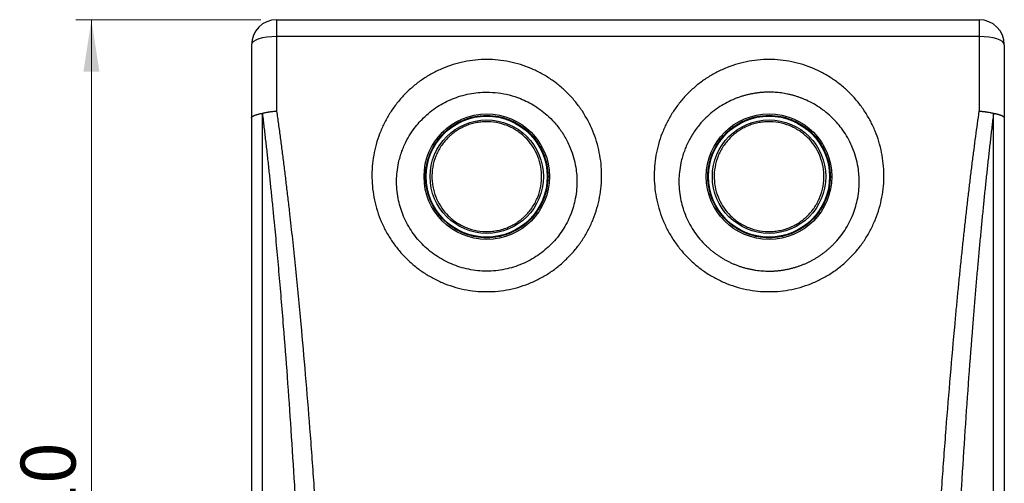
# Model space of a CAD drawing. Units: millimetres. Extents: x 6 to 413, y 7 to 291.
# Drawn here: x 218 to 281, y 172 to 202 of the extents above; entities that cross this region are included whole.
import ezdxf

# ---------------------------------------------------------------- set-up
doc = ezdxf.new("R2010")
doc.units = ezdxf.units.MM
doc.styles.add('SLDTEXTSTYLE2', font='TXT', dxfattribs={"width": 0.75})
doc.dimstyles.new('SLDDIMSTYLE0', dxfattribs={"dimtxt": 3.5, "dimasz": 3.302, "dimexe": 0, "dimexo": 0.0625, "dimgap": 0.875, "dimtad": 1, "dimlfac": 5, "dimrnd": 1e-09, "dimzin": 12, "dimdsep": 46, "dimtxsty": 'SLDTEXTSTYLE2', "dimsah": 1, "dimcen": 0.09, "dimadec": 0, "dimazin": 3, "dimtfac": 1, "dimtofl": 0, "dimtmove": 0, "dimatfit": 3, "dimfxl": 1, "dimfrac": 2, "dimtolj": 1, "dimtzin": 12, "dimarcsym": 0})

# ---------------------------------------------------------------- blocks, each defined once
blk = doc.blocks.new('_D')
at = {"color": 7, "linetype": 'Continuous', "lineweight": 0}
for p, q in [((233.172, 201.996), (221.365, 201.996)), ((222.365, 201.996), (222.365, 139.996)), ((234.635, 139.996), (221.365, 139.996))]:
    blk.add_line(p, q, dxfattribs=at)
at = {"color": 7, "linetype": 'Continuous', "lineweight": 18}
for points in [[(222.365, 201.996), (221.857, 198.694), (222.873, 198.694)], [(222.365, 139.996), (222.873, 143.298), (221.857, 143.298)]]:
    blk.add_solid(points, dxfattribs=at)
at = {"color": 7, "linetype": 'Continuous', "lineweight": 18, "insert": (217.853, 167.117), "char_height": 3.5, "attachment_point": 1, "rotation": 90, "style": 'SLDTEXTSTYLE2'}
blk.add_mtext('310', dxfattribs=at)

msp = doc.modelspace()

# ---------------------------------------------------------------- linework, layer by layer
at = {"color": 7, "linetype": 'Continuous', "lineweight": 25}
for p, q in [((234.1722, 201.9965), (234.1722, 200.9244)), ((234.1722, 201.9965), (278.9722, 201.9965)), ((278.9722, 201.9965), (278.9722, 200.9244)), ((234.1722, 200.9244), (234.1722, 196.1726)), ((278.9722, 200.9244), (234.1722, 200.9244)), ((278.9722, 200.9244), (278.9722, 196.1726)), ((251.5071, 191.9449), (251.5071, 192.0481)), ((269.5071, 191.9449), (269.5071, 192.0481))]:
    msp.add_line(p, q, dxfattribs=at)
at = {"color": 7, "linetype": 'Continuous', "lineweight": 25, "flags": 128}
for points in [[(234.1722, 200.9244), (233.86, 200.9142), (233.5599, 200.8842), (233.2832, 200.8354), (233.0408, 200.7698), (232.8418, 200.6898), (232.6939, 200.5985), (232.6029, 200.4995), (232.5722, 200.3965)], [(280.5722, 200.3965), (280.5414, 200.4995), (280.4504, 200.5985), (280.3025, 200.6898), (280.1035, 200.7698), (279.8611, 200.8354), (279.5844, 200.8842), (279.2843, 200.9142), (278.9722, 200.9244)]]:
    msp.add_lwpolyline(points, dxfattribs=at)
at = {"color": 7, "linetype": 'Continuous', "lineweight": 25}
for centre, radius in [((247.5722, 191.9965), 4), ((265.5722, 191.9965), 4), ((247.5722, 191.9965), 3.8608), ((247.5722, 191.9965), 3.6143), ((265.5722, 191.9965), 3.8608), ((265.5722, 191.9965), 3.6143)]:
    msp.add_circle(centre, radius, dxfattribs=at)
for centre, start, end in [((234.1722, 200.3965), 90, 180), ((278.9722, 200.3965), 0, 90)]:
    msp.add_arc(centre, 1.6, start, end, dxfattribs=at)
for points in [[(232.5722, 200.3965), (232.5722, 198.8445), (232.5722, 197.2979), (232.5722, 195.7207)], [(233.268, 195.9724), (233.2668, 195.9926), (233.2655, 196.0129), (233.2643, 196.0331)], [(279.8763, 195.9724), (279.8776, 195.9926), (279.8788, 196.0129), (279.88, 196.0331)]]:
    msp.add_open_spline(points, degree=3, dxfattribs=at)
for points, knots in [([(280.5722, 200.3965), (280.5722, 200.2559), (280.5722, 199.9747), (280.5722, 199.5521), (280.5722, 199.1289), (280.5722, 198.705), (280.5722, 198.2806), (280.5722, 197.8555), (280.5722, 197.4298), (280.5722, 197.0035), (280.5722, 196.5765), (280.5722, 196.149), (280.5722, 195.8635), (280.5722, 195.7207)], [0, 0, 0, 0, 0.0909231, 0.1818378, 0.272746, 0.3636495, 0.4545501, 0.5454499, 0.6363505, 0.727254, 0.8181622, 0.9090769, 1, 1, 1, 1]), ([(247.5722, 199.4591), (247.8139, 199.4591), (248.2992, 199.4344), (249.0191, 199.3241), (249.7247, 199.1438), (250.4059, 198.8954), (251.0584, 198.581), (251.6738, 198.2039), (252.2493, 197.769), (252.7776, 197.2815), (253.2558, 196.7459), (253.8185, 195.9745), (254.3765, 194.9151), (254.7244, 193.7703), (254.8685, 192.8266), (254.9071, 192.1092), (254.8769, 191.3908), (254.7779, 190.6769), (254.6104, 189.9748), (254.3745, 189.2904), (254.0736, 188.6309), (253.7085, 188.003), (253.2839, 187.4133), (252.8026, 186.8676), (252.2697, 186.3715), (251.6892, 185.9305), (251.0681, 185.5486), (250.4117, 185.2311), (249.7273, 184.9805), (249.0212, 184.7997), (248.3005, 184.6901), (247.5721, 184.6539), (246.8438, 184.69), (246.1231, 184.7996), (245.417, 184.9805), (244.7327, 185.2312), (244.0763, 185.5487), (243.4551, 185.9307), (242.8746, 186.3716), (242.3417, 186.8676), (241.8604, 187.4133), (241.4358, 188.003), (241.0706, 188.6309), (240.7695, 189.2904), (240.5335, 189.9749), (240.3661, 190.6768), (240.2674, 191.3905), (240.2381, 192.1093), (240.2768, 192.8268), (240.3839, 193.5352), (240.5582, 194.2294), (240.7988, 194.9034), (241.1023, 195.5515), (241.4669, 196.1674), (241.8892, 196.7457), (242.3674, 197.2813), (242.8955, 197.7689), (243.4706, 198.204), (244.0858, 198.5812), (244.738, 198.8956), (245.4192, 199.1439), (246.1249, 199.3242), (246.845, 199.4345), (247.3304, 199.4591), (247.5722, 199.4591)], [0, 0, 0, 0, 0.0154359, 0.0309947, 0.0465043, 0.0620384, 0.0775294, 0.0931478, 0.1087152, 0.12437, 0.1400009, 0.1556808, 0.1870348, 0.2184564, 0.2342169, 0.2499492, 0.2657246, 0.2814469, 0.2971827, 0.3129071, 0.3286386, 0.3443012, 0.3599813, 0.3756053, 0.391209, 0.4068114, 0.4223955, 0.4379244, 0.453452, 0.4689652, 0.4844532, 0.4999665, 0.515479, 0.530967, 0.546476, 0.5620079, 0.5775361, 0.5931215, 0.6087232, 0.6243266, 0.6399468, 0.6556297, 0.6712948, 0.6870265, 0.7027555, 0.7184877, 0.7341917, 0.7499787, 0.7657382, 0.7814745, 0.7971851, 0.81293, 0.8286538, 0.8443218, 0.8600023, 0.8756363, 0.8912923, 0.9068524, 0.9224673, 0.9379548, 0.9534854, 0.9690013, 0.9845603, 1, 1, 1, 1]), ([(265.5722, 184.6659), (265.33, 184.6659), (264.8446, 184.6903), (264.1236, 184.8004), (263.4168, 184.9809), (262.7325, 185.231), (262.0764, 185.5482), (261.4556, 185.9305), (260.875, 186.3719), (260.3414, 186.8678), (259.8593, 187.4132), (259.4353, 188.0029), (259.0712, 188.6308), (258.7703, 189.2905), (258.5341, 189.9749), (258.3663, 190.6768), (258.2672, 191.3905), (258.2375, 192.1094), (258.2759, 192.827), (258.3831, 193.5353), (258.5578, 194.2294), (258.7992, 194.903), (259.1032, 195.5511), (259.4682, 196.1674), (259.8897, 196.746), (260.3664, 197.2818), (260.8938, 197.7691), (261.4695, 198.2035), (262.0859, 198.5806), (262.7388, 198.8955), (263.4199, 199.1449), (264.1241, 199.3255), (264.8437, 199.435), (265.572, 199.471), (266.3004, 199.4349), (267.0203, 199.3253), (267.7249, 199.1449), (268.4059, 198.8957), (269.0585, 198.5808), (269.6741, 198.2036), (270.2495, 197.7688), (270.7773, 197.2813), (271.2551, 196.7457), (271.6773, 196.1677), (272.0421, 195.5517), (272.3449, 194.9039), (272.585, 194.2297), (272.7598, 193.5348), (272.8683, 192.826), (272.9082, 192.1092), (272.8785, 191.391), (272.7779, 190.6774), (272.6089, 189.975), (272.3727, 189.2904), (272.0725, 188.6308), (271.7091, 188.0026), (271.2856, 187.413), (270.8037, 186.8677), (270.2698, 186.3718), (269.6887, 185.9305), (269.0675, 185.5483), (268.4113, 185.2311), (267.727, 184.981), (267.0203, 184.8004), (266.2996, 184.6903), (265.8143, 184.6659), (265.5722, 184.6659)], [0, 0, 0, 0, 0.0154625, 0.0309976, 0.0465273, 0.0620335, 0.0775448, 0.0931425, 0.1087353, 0.1243573, 0.1399937, 0.1556516, 0.1713005, 0.1870384, 0.2027746, 0.2184974, 0.2342066, 0.2499911, 0.2657559, 0.2814879, 0.2971861, 0.3129439, 0.3286559, 0.344336, 0.3600457, 0.375628, 0.3912487, 0.4068421, 0.4224537, 0.4379696, 0.4535305, 0.4690043, 0.4844865, 0.499999, 0.5155084, 0.5310016, 0.546487, 0.5620437, 0.5775414, 0.5931543, 0.6087262, 0.6243659, 0.6399862, 0.655675, 0.6713312, 0.6870586, 0.7027757, 0.7185144, 0.7342993, 0.7500142, 0.7657523, 0.7815056, 0.7972401, 0.8129689, 0.8287156, 0.8443458, 0.8599982, 0.8756346, 0.8912548, 0.9068616, 0.922462, 0.9379807, 0.9534846, 0.9690098, 0.9845396, 1, 1, 1, 1]), ([(247.5722, 197.379), (247.2024, 197.3789), (246.4495, 197.3067), (245.3831, 196.9875), (244.3846, 196.4657), (243.5419, 195.7904), (242.8117, 194.9379), (242.3927, 194.1956), (242.1085, 193.4822), (241.9499, 192.934), (241.85, 192.3177), (241.802, 191.5577), (241.88, 190.6453), (242.1951, 189.5593), (242.705, 188.5708), (243.4185, 187.6797), (244.2937, 186.9455), (245.3068, 186.3935), (246.4148, 186.0511), (247.5721, 185.9351), (248.7294, 186.0511), (249.8374, 186.3934), (250.8505, 186.9455), (251.7257, 187.6797), (252.4393, 188.5708), (252.9491, 189.5592), (253.2643, 190.6451), (253.3342, 191.4615), (253.311, 192.077), (253.2692, 192.5068), (253.1601, 193.0666), (252.991, 193.6076), (252.7491, 194.1835), (252.4312, 194.7564), (252.0017, 195.3332), (251.4336, 195.9325), (250.6911, 196.5079), (249.8184, 196.9511), (249.0169, 197.2123), (248.2961, 197.3489), (247.812, 197.379), (247.5722, 197.379)], [0, 0, 0, 0, 0.0300797, 0.0611817, 0.0906585, 0.123033, 0.1512825, 0.1856716, 0.1953653, 0.217197, 0.2344817, 0.2487828, 0.2822831, 0.3118388, 0.3437917, 0.3747044, 0.4059532, 0.4372306, 0.4685524, 0.4999333, 0.5313129, 0.5626344, 0.5939124, 0.6251626, 0.6560783, 0.6880266, 0.7175758, 0.7510899, 0.7572143, 0.7702178, 0.7880223, 0.8060435, 0.8187794, 0.8415719, 0.8619307, 0.8799101, 0.9114405, 0.9402486, 0.9605972, 0.9804868, 1, 1, 1, 1]), ([(265.5722, 197.379), (265.5372, 197.3788), (265.4673, 197.3784), (265.3623, 197.3755), (265.2572, 197.3707), (265.152, 197.3641), (265.0467, 197.3555), (264.9414, 197.3449), (264.8361, 197.3324), (264.7308, 197.3179), (264.6255, 197.3015), (264.5204, 197.2831), (264.4154, 197.2627), (264.3106, 197.2404), (264.2059, 197.216), (264.1015, 197.1896), (263.9974, 197.1613), (263.8936, 197.1309), (263.7901, 197.0985), (263.687, 197.0641), (263.5844, 197.0277), (263.4822, 196.9892), (263.2522, 196.8977), (262.895, 196.7324), (262.4232, 196.4584), (261.9612, 196.1267), (261.4966, 195.7159), (261.0349, 195.2046), (260.6893, 194.7051), (260.4454, 194.2665), (260.2946, 193.9482), (260.1103, 193.488), (259.9511, 192.9408), (259.8501, 192.3188), (259.8019, 191.5596), (259.8797, 190.6462), (260.1431, 189.7388), (260.4489, 189.0669), (260.7378, 188.5724), (261.068, 188.1176), (261.3605, 187.7877), (261.5898, 187.5615), (261.7427, 187.4211), (261.9007, 187.2862), (262.0637, 187.157), (262.2314, 187.0337), (262.4037, 186.9164), (262.5802, 186.8054), (262.7608, 186.7007), (262.9452, 186.6025), (263.1332, 186.511), (263.3245, 186.4263), (263.5188, 186.3486), (263.716, 186.2779), (263.9157, 186.2143), (264.1177, 186.158), (264.3217, 186.109), (264.5274, 186.0675), (264.7346, 186.0334), (264.943, 186.0068), (265.1522, 185.9879), (265.362, 185.976), (265.5021, 185.9745), (265.5722, 185.9738)], [0, 0, 0, 0, 0.0056842, 0.0113797, 0.017087, 0.0228068, 0.0285395, 0.0342856, 0.0400457, 0.0458202, 0.0516099, 0.057415, 0.0632362, 0.069074, 0.0749289, 0.0808014, 0.086692, 0.0926012, 0.0985296, 0.1044775, 0.1104456, 0.1164343, 0.1224441, 0.151211, 0.1813936, 0.2130467, 0.2462233, 0.2856652, 0.3295759, 0.3494434, 0.3714874, 0.3898441, 0.4344768, 0.4688654, 0.4975934, 0.5643891, 0.6236036, 0.6561226, 0.687922, 0.7189962, 0.7493415, 0.7607431, 0.7721427, 0.7835405, 0.7949368, 0.8063316, 0.8177252, 0.8291178, 0.8405095, 0.8519006, 0.8632911, 0.8746813, 0.8860713, 0.8974613, 0.9088516, 0.9202421, 0.9316332, 0.943025, 0.9544176, 0.9658113, 0.9772061, 0.9886023, 1, 1, 1, 1]), ([(265.5722, 185.9738), (265.6057, 185.974), (265.6727, 185.9743), (265.7731, 185.977), (265.8735, 185.9813), (265.9738, 185.9874), (266.074, 185.9953), (266.174, 186.0048), (266.2738, 186.0161), (266.3734, 186.0292), (266.4727, 186.0439), (266.5718, 186.0604), (266.6705, 186.0785), (266.7689, 186.0984), (266.8669, 186.12), (266.9645, 186.1433), (267.0617, 186.1682), (267.1584, 186.1948), (267.2545, 186.2231), (267.3502, 186.2531), (267.4453, 186.2847), (267.5398, 186.3179), (267.6337, 186.3527), (267.727, 186.3892), (267.8196, 186.4272), (267.9114, 186.4669), (268.0026, 186.5081), (268.093, 186.5509), (268.1826, 186.5952), (268.2714, 186.641), (268.3594, 186.6884), (268.4465, 186.7372), (268.5327, 186.7876), (268.6179, 186.8394), (268.7023, 186.8926), (268.7856, 186.9473), (268.868, 187.0034), (268.9494, 187.0609), (269.0297, 187.1198), (269.1089, 187.18), (269.1871, 187.2415), (269.2641, 187.3044), (269.34, 187.3685), (269.4148, 187.434), (269.4883, 187.5006), (269.5607, 187.5686), (269.6318, 187.6377), (269.8071, 187.814), (270.0746, 188.1155), (270.4043, 188.5689), (270.694, 189.0641), (271.0037, 189.744), (271.2659, 190.6533), (271.334, 191.4697), (271.3111, 192.0753), (271.2694, 192.5052), (271.1606, 193.0649), (270.991, 193.6078), (270.7011, 194.2981), (270.2542, 195.0446), (269.6462, 195.7256), (269.1112, 196.1824), (268.6568, 196.499), (268.1921, 196.7614), (267.8112, 196.9331), (267.524, 197.0416), (267.3319, 197.1066), (267.1386, 197.1645), (266.9441, 197.2155), (266.7488, 197.2595), (266.553, 197.2966), (266.3567, 197.3268), (266.1603, 197.3502), (265.964, 197.3668), (265.7679, 197.3771), (265.6373, 197.3783), (265.5722, 197.379)], [0, 0, 0, 0, 0.00545209, 0.01090383, 0.01635524, 0.02180633, 0.02725713, 0.03270766, 0.03815792, 0.04360794, 0.04905774, 0.05450733, 0.05995673, 0.06540597, 0.07085505, 0.076304, 0.08175283, 0.08720157, 0.09265022, 0.09809882, 0.10354737, 0.10899591, 0.11444443, 0.11989297, 0.12534154, 0.13079017, 0.13623886, 0.14168764, 0.14713653, 0.15258555, 0.15803471, 0.16348404, 0.16893355, 0.17438327, 0.17983321, 0.18528339, 0.19073383, 0.19618456, 0.20163559, 0.20708693, 0.21253862, 0.21799067, 0.22344311, 0.22889594, 0.2343492, 0.2398029, 0.24525706, 0.2507117, 0.2808432, 0.31184283, 0.34370557, 0.37642453, 0.43688069, 0.50244978, 0.51470679, 0.54041167, 0.57630208, 0.61224187, 0.63775987, 0.70458359, 0.75981068, 0.79196006, 0.82275994, 0.85225968, 0.88051036, 0.89167987, 0.90277815, 0.91380843, 0.92477396, 0.93567804, 0.94652399, 0.95731516, 0.96805493, 0.9787467, 0.98939391, 1, 1, 1, 1]), ([(232.5722, 195.7207), (232.5724, 195.7253), (232.5728, 195.7344), (232.5759, 195.7478), (232.5808, 195.7608), (232.5873, 195.7734), (232.5954, 195.7855), (232.6047, 195.7972), (232.6153, 195.8085), (232.6269, 195.8193), (232.6393, 195.8297), (232.6525, 195.8397), (232.6664, 195.8492), (232.6807, 195.8582), (232.6954, 195.8668), (232.7103, 195.875), (232.7254, 195.8828), (232.7405, 195.8901), (232.7688, 195.9033), (232.8134, 195.9217), (232.8785, 195.9445), (232.9487, 195.9657), (233.0229, 195.9851), (233.1006, 196.0028), (233.1806, 196.0189), (233.2367, 196.0284), (233.2643, 196.0331)], [0, 0, 0, 0, 0.0375649, 0.0741128, 0.1096437, 0.1441576, 0.1776545, 0.2101343, 0.2415972, 0.272043, 0.3014717, 0.3298834, 0.357278, 0.3836556, 0.409016, 0.4333594, 0.4566858, 0.478995, 0.5002871, 0.5772125, 0.6522915, 0.7255244, 0.7969115, 0.8664529, 0.934149, 1, 1, 1, 1]), ([(233.2643, 196.0331), (233.2794, 196.0369), (233.31, 196.0448), (233.358, 196.0563), (233.4083, 196.0676), (233.4611, 196.0789), (233.5165, 196.0899), (233.5743, 196.1007), (233.6345, 196.1111), (233.6978, 196.1212), (233.7679, 196.1315), (233.8488, 196.1423), (233.9438, 196.1533), (234.0532, 196.164), (234.131, 196.1696), (234.1722, 196.1726)], [0, 0, 0, 0, 0.0565234, 0.114755, 0.1746948, 0.2363428, 0.2996992, 0.364764, 0.4315372, 0.5000189, 0.5721205, 0.658171, 0.7581689, 0.8721126, 1, 1, 1, 1]), ([(233.268, 141.1342), (233.268, 148.599), (233.268, 161.5916), (233.268, 180.2071), (233.268, 190.7771), (233.268, 195.9724)], [0.7189799, 0.7189799, 0.7189799, 0.7189799, 12.5178469, 20.3837583, 28.2189366, 28.2189366, 28.2189366, 28.2189366]), ([(233.268, 195.9724), (233.2845, 195.8357), (233.3179, 195.5607), (233.3673, 195.1451), (233.4167, 194.7245), (233.4659, 194.2986), (233.515, 193.8676), (233.5639, 193.4313), (233.6126, 192.9898), (233.6613, 192.543), (233.7097, 192.0909), (233.758, 191.6335), (233.8062, 191.1708), (233.8542, 190.7027), (233.902, 190.2292), (233.9496, 189.7503), (234.0342, 188.8864), (234.1541, 187.6229), (234.3058, 185.9436), (234.4543, 184.2168), (234.6377, 181.9769), (234.8508, 179.1869), (235.0871, 175.8105), (235.313, 172.2854), (235.5197, 168.7594), (235.7079, 165.2659), (235.8781, 161.8385), (236.0369, 158.3666), (236.1467, 155.7594), (236.2161, 154.0269), (236.2494, 153.1787), (236.282, 152.3307), (236.314, 151.483), (236.3453, 150.6357), (236.376, 149.7889), (236.406, 148.9426), (236.4354, 148.0971), (236.4642, 147.2523), (236.4924, 146.4084), (236.52, 145.5655), (236.5471, 144.7237), (236.5735, 143.8831), (236.5993, 143.0437), (236.6247, 142.2056), (236.6411, 141.6484), (236.6493, 141.3697)], [0, 0, 0, 0, 0.0077345, 0.0155552, 0.0234622, 0.0314558, 0.0395365, 0.0477045, 0.0559601, 0.0643036, 0.0727353, 0.0812556, 0.0898646, 0.0985629, 0.1073505, 0.1162279, 0.1251953, 0.1553345, 0.1862376, 0.2179109, 0.2503608, 0.3091253, 0.370391, 0.4341825, 0.5005189, 0.5615512, 0.6235561, 0.6865125, 0.7503961, 0.765881, 0.7813837, 0.7969039, 0.8124409, 0.8279942, 0.8435633, 0.8591476, 0.8747465, 0.8903596, 0.9059863, 0.921626, 0.9372781, 0.9529421, 0.9686175, 0.9843037, 1, 1, 1, 1]), ([(234.1722, 196.1726), (234.1918, 196.0332), (234.2311, 195.7533), (234.2894, 195.3309), (234.3474, 194.9043), (234.405, 194.4735), (234.4623, 194.0386), (234.5193, 193.5995), (234.576, 193.1562), (234.6324, 192.7086), (234.6884, 192.2569), (234.7441, 191.801), (234.7995, 191.3409), (234.8545, 190.8765), (234.9093, 190.408), (234.9637, 189.9352), (235.062, 189.068), (235.2018, 187.7952), (235.3786, 186.1042), (235.5504, 184.378), (235.7631, 182.1339), (236.0104, 179.3316), (236.2848, 175.932), (236.5465, 172.3889), (236.7849, 168.8629), (237.0019, 165.3722), (237.1988, 161.9341), (237.3848, 158.4095), (237.5124, 155.7771), (237.5916, 154.0601), (237.6269, 153.2808), (237.6617, 152.4976), (237.696, 151.7106), (237.7299, 150.9199), (237.7633, 150.1255), (237.7962, 149.3274), (237.8286, 148.5259), (237.8605, 147.7209), (237.892, 146.9125), (237.923, 146.1009), (237.9535, 145.286), (237.9836, 144.468), (238.0131, 143.6469), (238.0422, 142.8229), (238.0709, 141.996), (238.0895, 141.4447), (238.0989, 141.1683)], [0, 0, 0, 0, 0.007867, 0.0158004, 0.0238002, 0.0318664, 0.039999, 0.0481981, 0.0564637, 0.0647958, 0.0731944, 0.0816595, 0.0901912, 0.0987896, 0.1074545, 0.1161861, 0.1249843, 0.1554426, 0.1864268, 0.2179376, 0.2499755, 0.3089154, 0.3702259, 0.43391, 0.4999702, 0.5599705, 0.6216373, 0.6849718, 0.7499755, 0.7639925, 0.7780958, 0.7922853, 0.8065611, 0.8209231, 0.8353714, 0.849906, 0.8645269, 0.8792341, 0.8940277, 0.9089075, 0.9238737, 0.9389262, 0.9540651, 0.9692904, 0.984602, 1, 1, 1, 1]), ([(243.6722, 191.9965), (243.6722, 192.2517), (243.6973, 192.507), (243.7969, 193.0077), (243.8713, 193.2531), (244.0667, 193.7248), (244.1876, 193.951), (244.4712, 194.3755), (244.6339, 194.5737), (244.9949, 194.9347), (245.1932, 195.0974), (245.6177, 195.381), (245.8439, 195.5019), (246.3155, 195.6973), (246.5609, 195.7718), (247.0616, 195.8714), (247.3169, 195.8965), (247.8274, 195.8965), (248.0827, 195.8714), (248.5834, 195.7718), (248.8288, 195.6973), (249.3004, 195.5019), (249.5266, 195.381), (249.9511, 195.0974), (250.1494, 194.9347), (250.5104, 194.5737), (250.6731, 194.3755), (250.9567, 193.951), (251.0776, 193.7248), (251.273, 193.2531), (251.3474, 193.0077), (251.447, 192.507), (251.4722, 192.2517), (251.4722, 191.9965)], [0, 0, 0, 0, 0.0625, 0.0625, 0.125, 0.125, 0.1875, 0.1875, 0.25, 0.25, 0.3125, 0.3125, 0.375, 0.375, 0.4375, 0.4375, 0.5, 0.5, 0.5625, 0.5625, 0.625, 0.625, 0.6875, 0.6875, 0.75, 0.75, 0.8125, 0.8125, 0.875, 0.875, 0.9375, 0.9375, 1, 1, 1, 1]), ([(245.3451, 195.1859), (245.3696, 195.2028), (245.4185, 195.2364), (245.4932, 195.2848), (245.5689, 195.3315), (245.6456, 195.3764), (245.7234, 195.4195), (245.8021, 195.4608), (245.8818, 195.5004), (246.0494, 195.5789), (246.3112, 195.683), (246.6791, 195.7891), (247.061, 195.8595), (247.456, 195.8915), (247.855, 195.8832), (248.2538, 195.8333), (248.6455, 195.7428), (249.0229, 195.6131), (249.3828, 195.447), (249.8251, 195.1855), (250.3093, 194.7931), (250.7794, 194.236), (251.1405, 193.6027), (251.3421, 193.013), (251.4352, 192.5077), (251.4671, 192.1127), (251.4589, 191.7136), (251.4089, 191.3148), (251.3184, 190.9232), (251.1887, 190.5457), (251.0227, 190.1859), (250.825, 189.8517), (250.5986, 189.5428), (250.391, 189.3108), (250.2155, 189.1407), (250.0821, 189.0229), (249.9438, 188.9109), (249.8474, 188.8417), (249.7992, 188.8071)], [0, 0, 0, 0, 0.00729753, 0.01458389, 0.02186287, 0.0291383, 0.036414, 0.04369379, 0.0509815, 0.05828093, 0.08915655, 0.12004076, 0.15220342, 0.1843747, 0.21722172, 0.25007754, 0.28292456, 0.31578039, 0.34794304, 0.38011433, 0.4418012, 0.50000188, 0.55820256, 0.61988944, 0.6520521, 0.68422338, 0.7170704, 0.74992622, 0.78277324, 0.81562907, 0.84779173, 0.87996301, 0.91083862, 0.94172283, 0.95630579, 0.97085925, 0.98541379, 1, 1, 1, 1]), ([(261.6722, 191.9965), (261.6722, 192.2517), (261.6973, 192.507), (261.7969, 193.0077), (261.8713, 193.2531), (262.0667, 193.7248), (262.1876, 193.951), (262.4712, 194.3755), (262.6339, 194.5737), (262.9949, 194.9347), (263.1932, 195.0974), (263.6177, 195.381), (263.8439, 195.5019), (264.3155, 195.6973), (264.5609, 195.7718), (265.0616, 195.8714), (265.3169, 195.8965), (265.8274, 195.8965), (266.0827, 195.8714), (266.5834, 195.7718), (266.8288, 195.6973), (267.3004, 195.5019), (267.5266, 195.381), (267.9511, 195.0974), (268.1494, 194.9347), (268.5104, 194.5737), (268.6731, 194.3755), (268.9567, 193.951), (269.0776, 193.7248), (269.273, 193.2531), (269.3474, 193.0077), (269.447, 192.507), (269.4722, 192.2517), (269.4722, 191.9965)], [0, 0, 0, 0, 0.0625, 0.0625, 0.125, 0.125, 0.1875, 0.1875, 0.25, 0.25, 0.3125, 0.3125, 0.375, 0.375, 0.4375, 0.4375, 0.5, 0.5, 0.5625, 0.5625, 0.625, 0.625, 0.6875, 0.6875, 0.75, 0.75, 0.8125, 0.8125, 0.875, 0.875, 0.9375, 0.9375, 1, 1, 1, 1]), ([(263.3451, 195.1859), (263.3696, 195.2028), (263.4185, 195.2364), (263.4932, 195.2848), (263.5689, 195.3315), (263.6456, 195.3764), (263.7234, 195.4195), (263.8021, 195.4608), (263.8818, 195.5004), (264.0494, 195.5789), (264.3112, 195.683), (264.6791, 195.7891), (265.061, 195.8595), (265.456, 195.8915), (265.855, 195.8832), (266.2538, 195.8333), (266.6455, 195.7428), (267.0229, 195.6131), (267.3828, 195.447), (267.8251, 195.1855), (268.3093, 194.7931), (268.7794, 194.236), (269.1405, 193.6027), (269.3421, 193.013), (269.4352, 192.5077), (269.4671, 192.1127), (269.4589, 191.7136), (269.4089, 191.3148), (269.3184, 190.9232), (269.1887, 190.5457), (269.0227, 190.1859), (268.825, 189.8517), (268.5986, 189.5428), (268.391, 189.3108), (268.2155, 189.1407), (268.0821, 189.0229), (267.9438, 188.9109), (267.8474, 188.8417), (267.7992, 188.8071)], [0, 0, 0, 0, 0.0072975, 0.0145839, 0.0218629, 0.0291383, 0.036414, 0.0436938, 0.0509815, 0.0582809, 0.0891566, 0.1200408, 0.1522034, 0.1843747, 0.2172217, 0.2500775, 0.2829246, 0.3157804, 0.347943, 0.3801143, 0.4418012, 0.5000019, 0.5582026, 0.6198894, 0.6520521, 0.6842234, 0.7170704, 0.7499262, 0.7827732, 0.8156291, 0.8477917, 0.879963, 0.9108386, 0.9417228, 0.9563058, 0.9708592, 0.9854138, 1, 1, 1, 1]), ([(275.0454, 141.1683), (275.05, 141.3032), (275.0591, 141.5726), (275.0728, 141.9766), (275.0867, 142.3799), (275.1007, 142.7825), (275.1148, 143.1843), (275.129, 143.5853), (275.1433, 143.9856), (275.1577, 144.385), (275.1723, 144.7837), (275.1869, 145.1815), (275.2017, 145.5785), (275.2165, 145.9747), (275.2315, 146.3701), (275.2466, 146.7646), (275.2618, 147.1583), (275.2771, 147.551), (275.2925, 147.9429), (275.308, 148.3339), (275.3236, 148.724), (275.3393, 149.1133), (275.3552, 149.5015), (275.3711, 149.8889), (275.3872, 150.2753), (275.4034, 150.6608), (275.4196, 151.0454), (275.436, 151.429), (275.4525, 151.8116), (275.4691, 152.1932), (275.4858, 152.5739), (275.5026, 152.9536), (275.5196, 153.3322), (275.5366, 153.7099), (275.5538, 154.0866), (275.571, 154.4622), (275.638, 155.9071), (275.759, 158.4), (275.9448, 161.9204), (276.1419, 165.3626), (276.358, 168.8458), (276.5952, 172.3587), (276.8562, 175.8889), (277.1319, 179.3016), (277.3583, 181.8674), (277.5228, 183.6259), (277.618, 184.6154), (277.7145, 185.5906), (277.8123, 186.5515), (277.9113, 187.4979), (278.0116, 188.4299), (278.1131, 189.3475), (278.2159, 190.2506), (278.32, 191.1393), (278.4253, 192.0136), (278.532, 192.8734), (278.6398, 193.7189), (278.749, 194.5499), (278.8593, 195.3667), (278.9347, 195.9053), (278.9722, 196.1726)], [0, 0, 0, 0, 0.0075169, 0.0150119, 0.0224848, 0.0299358, 0.0373649, 0.0447719, 0.052157, 0.0595202, 0.0668613, 0.0741805, 0.0814778, 0.0887531, 0.0960064, 0.1032378, 0.1104472, 0.1176346, 0.1248001, 0.1319436, 0.1390652, 0.1461648, 0.1532425, 0.1602983, 0.167332, 0.1743439, 0.1813337, 0.1883017, 0.1952477, 0.2021717, 0.2090738, 0.215954, 0.2228122, 0.2296485, 0.2364628, 0.2432552, 0.2500257, 0.3148073, 0.3780675, 0.4398077, 0.500029, 0.5653915, 0.6288431, 0.6903863, 0.7500241, 0.7682765, 0.7863017, 0.8040996, 0.8216705, 0.8390144, 0.8561314, 0.8730218, 0.8896855, 0.9061228, 0.9223339, 0.9383187, 0.9540776, 0.9696107, 0.9849181, 1, 1, 1, 1]), ([(279.8763, 195.9724), (279.8602, 195.8395), (279.8278, 195.5724), (279.7798, 195.169), (279.7318, 194.7609), (279.6841, 194.3481), (279.6364, 193.9307), (279.589, 193.5085), (279.5416, 193.0816), (279.4945, 192.6499), (279.4475, 192.2134), (279.4007, 191.7721), (279.354, 191.326), (279.3075, 190.8751), (279.2612, 190.4193), (279.2151, 189.9587), (279.1692, 189.4931), (279.1234, 189.0227), (279.0779, 188.5473), (279.0325, 188.067), (278.9873, 187.5817), (278.9423, 187.0915), (278.8975, 186.5963), (278.853, 186.0961), (278.8086, 185.5909), (278.7644, 185.0807), (278.7205, 184.5655), (278.6768, 184.0453), (278.6333, 183.52), (278.59, 182.9896), (278.4745, 181.5538), (278.2923, 179.1672), (278.0554, 175.7823), (277.83, 172.2655), (277.6245, 168.7599), (277.4374, 165.2874), (277.2677, 161.8692), (277.1085, 158.3882), (276.9981, 155.7659), (276.9282, 154.0192), (276.8946, 153.1638), (276.8618, 152.3098), (276.8296, 151.4571), (276.7981, 150.606), (276.7674, 149.7564), (276.7373, 148.9085), (276.7078, 148.0624), (276.679, 147.2182), (276.6509, 146.376), (276.6234, 145.5359), (276.5965, 144.6979), (276.5702, 143.8622), (276.5445, 143.0289), (276.5194, 142.1979), (276.5031, 141.6457), (276.495, 141.3697)], [0, 0, 0, 0, 0.0075162, 0.0151098, 0.0227811, 0.0305304, 0.038358, 0.046264, 0.0542489, 0.0623127, 0.0704559, 0.0786786, 0.0869811, 0.0953637, 0.1038266, 0.1123701, 0.1209945, 0.1296999, 0.1384867, 0.1473551, 0.1563054, 0.1653377, 0.1744524, 0.1836496, 0.1929297, 0.2022928, 0.2117392, 0.2212692, 0.2308829, 0.2405805, 0.2503624, 0.3095827, 0.3710058, 0.4346481, 0.5005209, 0.5610558, 0.6228901, 0.6860094, 0.7503952, 0.7660308, 0.7816646, 0.7972959, 0.8129241, 0.8285487, 0.8441689, 0.8597842, 0.8753939, 0.8909976, 0.9065944, 0.9221839, 0.9377655, 0.9533385, 0.9689023, 0.9844563, 1, 1, 1, 1]), ([(278.9722, 196.1726), (278.9916, 196.1713), (279.0295, 196.1687), (279.0849, 196.1642), (279.1373, 196.1594), (279.1866, 196.1545), (279.2328, 196.1495), (279.276, 196.1445), (279.3161, 196.1395), (279.3532, 196.1346), (279.3873, 196.1299), (279.4184, 196.1253), (279.4716, 196.1173), (279.5457, 196.1052), (279.6386, 196.088), (279.7251, 196.0702), (279.8054, 196.052), (279.8555, 196.0393), (279.88, 196.0331)], [0, 0, 0, 0, 0.0604509, 0.1179034, 0.1723573, 0.2238127, 0.2722695, 0.3177276, 0.3601871, 0.3996479, 0.4361099, 0.4695732, 0.5000377, 0.608771, 0.7131338, 0.8131261, 0.9087481, 1, 1, 1, 1]), ([(279.8763, 141.1342), (279.8763, 141.2568), (279.8763, 141.565), (279.8764, 142.1226), (279.8764, 142.8706), (279.8764, 143.8106), (279.8765, 144.9442), (279.8765, 146.2733), (279.8766, 147.8218), (279.8767, 149.5019), (279.8767, 151.2239), (279.8767, 152.8735), (279.8767, 154.772), (279.8766, 157.5716), (279.8763, 160.9829), (279.8762, 164.7497), (279.8762, 168.2428), (279.8763, 171.6198), (279.8763, 174.6622), (279.8763, 177.1891), (279.8764, 179.0007), (279.8764, 180.2684), (279.8764, 181.1623), (279.8764, 182.0541), (279.8764, 182.9438), (279.8764, 183.8313), (279.8764, 184.7165), (279.8764, 185.5992), (279.8764, 186.4795), (279.8764, 187.3571), (279.8764, 188.2321), (279.8764, 189.1043), (279.8764, 189.9736), (279.8764, 190.84), (279.8764, 191.7033), (279.8764, 192.5636), (279.8764, 193.4207), (279.8764, 194.2744), (279.8764, 195.125), (279.8763, 195.6902), (279.8763, 195.9724)], [0, 0, 0, 0, 0.0070487, 0.0177038, 0.0319644, 0.0498285, 0.0712929, 0.0963529, 0.1250009, 0.1584701, 0.1904605, 0.2209714, 0.2500036, 0.2953845, 0.3749994, 0.4363883, 0.4999942, 0.5639652, 0.618544, 0.6638486, 0.6999917, 0.7160753, 0.7321291, 0.7481527, 0.7641455, 0.780107, 0.7960366, 0.8119339, 0.8277983, 0.8436294, 0.8594265, 0.8751894, 0.8909174, 0.9066101, 0.9222671, 0.9378879, 0.953472, 0.969019, 0.9845285, 1, 1, 1, 1]), ([(279.88, 196.0331), (279.8949, 196.0306), (279.9248, 196.0256), (279.9687, 196.0176), (280.0121, 196.0091), (280.0548, 196.0002), (280.0967, 195.9907), (280.1377, 195.9807), (280.1777, 195.9703), (280.2165, 195.9593), (280.2541, 195.9479), (280.2903, 195.9359), (280.3249, 195.9235), (280.3578, 195.9106), (280.3887, 195.8973), (280.4181, 195.8834), (280.4465, 195.8684), (280.4741, 195.852), (280.5001, 195.8339), (280.5236, 195.8143), (280.5438, 195.7931), (280.5594, 195.7703), (280.5701, 195.746), (280.5714, 195.7293), (280.5722, 195.7207)], [0, 0, 0, 0, 0.0352318, 0.0709987, 0.1073009, 0.1441384, 0.1815113, 0.2194195, 0.2578632, 0.2968424, 0.3363571, 0.3764073, 0.4169932, 0.4581147, 0.4997719, 0.5408375, 0.5855323, 0.6338561, 0.6858089, 0.7413903, 0.8006004, 0.8634388, 0.9299054, 1, 1, 1, 1]), ([(232.5722, 195.7207), (232.5722, 195.5716), (232.5722, 195.2734), (232.5722, 194.8257), (232.5722, 194.3775), (232.5722, 193.9291), (232.5722, 193.4802), (232.5722, 193.031), (232.5722, 192.5814), (232.5722, 192.1315), (232.5722, 191.6812), (232.5722, 191.2305), (232.5722, 190.7795), (232.5722, 190.3281), (232.5722, 189.8763), (232.5722, 189.4242), (232.5722, 188.5573), (232.5722, 187.2745), (232.5722, 185.5738), (232.5722, 183.8707), (232.5722, 181.5972), (232.5722, 178.7507), (232.5722, 175.3326), (232.5722, 171.9159), (232.5722, 168.5049), (232.5722, 165.1036), (232.5722, 161.716), (232.5722, 158.3455), (232.5722, 155.5543), (232.5722, 153.3337), (232.5722, 151.6753), (232.5722, 150.0244), (232.5722, 148.6547), (232.5722, 147.5627), (232.5722, 146.7457), (232.5722, 145.9312), (232.5722, 145.1192), (232.5722, 144.3097), (232.5722, 143.5027), (232.5722, 142.698), (232.5722, 142.1637), (232.5722, 141.8965)], [0, 0, 0, 0, 0.0083313, 0.0166622, 0.0249928, 0.0333233, 0.0416539, 0.0499848, 0.0583162, 0.0666481, 0.0749809, 0.0833146, 0.0916494, 0.0999855, 0.1083232, 0.1166624, 0.1250035, 0.1562622, 0.1875096, 0.2187548, 0.2500069, 0.3124981, 0.3750051, 0.4375107, 0.5000022, 0.5625041, 0.624998, 0.6874766, 0.7499954, 0.7812541, 0.8125014, 0.8437464, 0.8749982, 0.8906403, 0.9062754, 0.9219044, 0.9375287, 0.9531492, 0.9687672, 0.9843837, 1, 1, 1, 1]), ([(249.5759, 189.1268), (249.5977, 189.1423), (249.6413, 189.1731), (249.7053, 189.2213), (249.7682, 189.2707), (249.8299, 189.3216), (249.8904, 189.3739), (249.9497, 189.4276), (250.0079, 189.4827), (250.1262, 189.5999), (250.2952, 189.7887), (250.4988, 190.0666), (250.6767, 190.3674), (250.8765, 190.8001), (251.0428, 191.3799), (251.0951, 192.099), (251.0024, 192.7994), (250.7827, 193.4416), (250.4579, 194.0115), (250.0348, 194.5127), (249.5076, 194.9402), (248.882, 195.2684), (248.1889, 195.4671), (247.5874, 195.5107), (247.1123, 195.4722), (246.7687, 195.4089), (246.4376, 195.3134), (246.1773, 195.2099), (245.9792, 195.1144), (245.8384, 195.0383), (245.7009, 194.9561), (245.6126, 194.8962), (245.5684, 194.8662)], [0, 0, 0, 0, 0.0073012, 0.0145912, 0.0218739, 0.0291531, 0.0364326, 0.0437162, 0.0510077, 0.0583111, 0.0892022, 0.1201028, 0.1522816, 0.18447, 0.2501188, 0.3157677, 0.3800524, 0.4417711, 0.5000019, 0.5582326, 0.6199514, 0.6842361, 0.7498849, 0.8155338, 0.8477126, 0.879901, 0.9107921, 0.9416927, 0.956283, 0.9708439, 0.9854061, 1, 1, 1, 1]), ([(267.5759, 189.1268), (267.5977, 189.1423), (267.6413, 189.1731), (267.7053, 189.2213), (267.7682, 189.2707), (267.8299, 189.3216), (267.8904, 189.3739), (267.9497, 189.4276), (268.0079, 189.4827), (268.1262, 189.5999), (268.2952, 189.7887), (268.4988, 190.0666), (268.6767, 190.3674), (268.8765, 190.8001), (269.0428, 191.3799), (269.0951, 192.099), (269.0024, 192.7994), (268.7827, 193.4416), (268.4579, 194.0115), (268.0348, 194.5127), (267.5076, 194.9402), (266.882, 195.2684), (266.1889, 195.4671), (265.5874, 195.5107), (265.1123, 195.4722), (264.7687, 195.4089), (264.4376, 195.3134), (264.1773, 195.2099), (263.9792, 195.1144), (263.8384, 195.0383), (263.7009, 194.9561), (263.6126, 194.8962), (263.5684, 194.8662)], [0, 0, 0, 0, 0.0073012, 0.0145912, 0.0218739, 0.0291531, 0.0364326, 0.0437162, 0.0510077, 0.0583111, 0.0892022, 0.1201028, 0.1522816, 0.18447, 0.2501188, 0.3157677, 0.3800524, 0.4417711, 0.5000019, 0.5582326, 0.6199514, 0.6842361, 0.7498849, 0.8155338, 0.8477126, 0.879901, 0.9107921, 0.9416927, 0.956283, 0.9708439, 0.9854061, 1, 1, 1, 1]), ([(280.5722, 195.7207), (280.5722, 195.5716), (280.5722, 195.2734), (280.5722, 194.8257), (280.5722, 194.3775), (280.5722, 193.9291), (280.5722, 193.4802), (280.5722, 193.031), (280.5722, 192.5814), (280.5722, 192.1315), (280.5722, 191.6812), (280.5722, 191.2305), (280.5722, 190.7795), (280.5722, 190.3281), (280.5722, 189.8763), (280.5722, 189.4242), (280.5722, 188.5573), (280.5722, 187.2745), (280.5722, 185.5738), (280.5722, 183.8707), (280.5722, 181.5972), (280.5722, 178.7507), (280.5722, 175.3326), (280.5722, 171.9159), (280.5722, 168.5049), (280.5722, 165.1036), (280.5722, 161.716), (280.5722, 158.3455), (280.5722, 155.5543), (280.5722, 153.3337), (280.5722, 151.6753), (280.5722, 150.0244), (280.5722, 148.6547), (280.5722, 147.5627), (280.5722, 146.7457), (280.5722, 145.9312), (280.5722, 145.1192), (280.5722, 144.3097), (280.5722, 143.5027), (280.5722, 142.698), (280.5722, 142.1637), (280.5722, 141.8965)], [0, 0, 0, 0, 0.0083313, 0.0166622, 0.0249928, 0.0333233, 0.0416539, 0.0499848, 0.0583162, 0.0666481, 0.0749809, 0.0833146, 0.0916494, 0.0999856, 0.1083232, 0.1166624, 0.1250035, 0.1562622, 0.1875096, 0.2187548, 0.2500069, 0.3124982, 0.3750052, 0.4375108, 0.5000023, 0.5625042, 0.624998, 0.6874766, 0.7499954, 0.7812541, 0.8125014, 0.8437464, 0.8749982, 0.8906403, 0.9062754, 0.9219044, 0.9375286, 0.9531492, 0.9687671, 0.9843837, 1, 1, 1, 1]), ([(249.7992, 188.8071), (249.7747, 188.7902), (249.7258, 188.7565), (249.6511, 188.7082), (249.5754, 188.6615), (249.4987, 188.6166), (249.4209, 188.5735), (249.3422, 188.5321), (249.2625, 188.4926), (249.0949, 188.4141), (248.8331, 188.31), (248.4652, 188.2039), (248.0833, 188.1334), (247.6883, 188.1015), (247.2893, 188.1098), (246.8905, 188.1597), (246.4988, 188.2502), (246.1214, 188.3799), (245.7615, 188.546), (245.3192, 188.8075), (244.835, 189.1999), (244.3649, 189.757), (244.0038, 190.3903), (243.8023, 190.98), (243.7091, 191.4853), (243.6772, 191.8803), (243.6854, 192.2794), (243.7354, 192.6782), (243.8259, 193.0698), (243.9556, 193.4473), (244.1216, 193.8071), (244.3193, 194.1413), (244.5457, 194.4502), (244.7533, 194.6822), (244.9288, 194.8523), (245.0622, 194.9701), (245.2005, 195.0821), (245.2969, 195.1513), (245.3451, 195.1859)], [0, 0, 0, 0, 0.0072975, 0.0145839, 0.0218629, 0.0291383, 0.036414, 0.0436938, 0.0509815, 0.0582809, 0.0891566, 0.1200408, 0.1522034, 0.1843747, 0.2172217, 0.2500775, 0.2829246, 0.3157804, 0.347943, 0.3801143, 0.4418012, 0.5000019, 0.5582026, 0.6198894, 0.6520521, 0.6842234, 0.7170704, 0.7499262, 0.7827732, 0.8156291, 0.8477917, 0.879963, 0.9108386, 0.9417228, 0.9563058, 0.9708592, 0.9854138, 1, 1, 1, 1]), ([(245.5684, 194.8662), (245.5466, 194.8507), (245.503, 194.8198), (245.439, 194.7717), (245.3761, 194.7222), (245.3144, 194.6714), (245.2539, 194.6191), (245.1946, 194.5654), (245.1364, 194.5103), (245.0181, 194.3931), (244.8491, 194.2042), (244.6455, 193.9264), (244.4676, 193.6256), (244.2678, 193.1929), (244.1015, 192.6131), (244.0492, 191.8939), (244.1419, 191.1936), (244.3616, 190.5514), (244.6864, 189.9815), (245.1095, 189.4803), (245.6367, 189.0528), (246.2623, 188.7246), (246.9554, 188.5259), (247.5569, 188.4823), (248.032, 188.5208), (248.3756, 188.5841), (248.7067, 188.6796), (248.967, 188.7831), (249.1651, 188.8786), (249.3059, 188.9547), (249.4434, 189.0368), (249.5317, 189.0968), (249.5759, 189.1268)], [0, 0, 0, 0, 0.0073012, 0.01459124, 0.02187394, 0.02915311, 0.03643259, 0.04371619, 0.05100774, 0.05831105, 0.08920215, 0.1201028, 0.1522816, 0.18446998, 0.25011885, 0.31576771, 0.38005236, 0.44177112, 0.50000188, 0.55823264, 0.6199514, 0.68423605, 0.74988491, 0.81553378, 0.84771258, 0.87990097, 0.91079206, 0.94169271, 0.95628303, 0.97084394, 0.98540607, 1, 1, 1, 1]), ([(267.7992, 188.8071), (267.7747, 188.7902), (267.7258, 188.7565), (267.6511, 188.7082), (267.5754, 188.6615), (267.4987, 188.6166), (267.4209, 188.5735), (267.3422, 188.5321), (267.2625, 188.4926), (267.0949, 188.4141), (266.8331, 188.31), (266.4652, 188.2039), (266.0833, 188.1334), (265.6883, 188.1015), (265.2893, 188.1098), (264.8905, 188.1597), (264.4988, 188.2502), (264.1214, 188.3799), (263.7615, 188.546), (263.3192, 188.8075), (262.835, 189.1999), (262.3649, 189.757), (262.0038, 190.3903), (261.8023, 190.98), (261.7091, 191.4853), (261.6772, 191.8803), (261.6854, 192.2794), (261.7354, 192.6782), (261.8259, 193.0698), (261.9556, 193.4473), (262.1216, 193.8071), (262.3193, 194.1413), (262.5457, 194.4502), (262.7533, 194.6822), (262.9288, 194.8523), (263.0622, 194.9701), (263.2005, 195.0821), (263.2969, 195.1513), (263.3451, 195.1859)], [0, 0, 0, 0, 0.0072975, 0.0145839, 0.0218629, 0.0291383, 0.036414, 0.0436938, 0.0509815, 0.0582809, 0.0891566, 0.1200408, 0.1522034, 0.1843747, 0.2172217, 0.2500775, 0.2829246, 0.3157804, 0.347943, 0.3801143, 0.4418012, 0.5000019, 0.5582026, 0.6198894, 0.6520521, 0.6842234, 0.7170704, 0.7499262, 0.7827732, 0.8156291, 0.8477917, 0.879963, 0.9108386, 0.9417228, 0.9563058, 0.9708592, 0.9854138, 1, 1, 1, 1]), ([(263.5684, 194.8662), (263.5466, 194.8507), (263.503, 194.8198), (263.439, 194.7717), (263.3761, 194.7222), (263.3144, 194.6714), (263.2539, 194.6191), (263.1946, 194.5654), (263.1364, 194.5103), (263.0181, 194.3931), (262.8491, 194.2042), (262.6455, 193.9264), (262.4676, 193.6256), (262.2678, 193.1929), (262.1015, 192.6131), (262.0492, 191.8939), (262.1419, 191.1936), (262.3616, 190.5514), (262.6864, 189.9815), (263.1095, 189.4803), (263.6367, 189.0528), (264.2623, 188.7246), (264.9554, 188.5259), (265.5569, 188.4823), (266.032, 188.5208), (266.3756, 188.5841), (266.7067, 188.6796), (266.967, 188.7831), (267.1651, 188.8786), (267.3059, 188.9547), (267.4434, 189.0368), (267.5317, 189.0968), (267.5759, 189.1268)], [0, 0, 0, 0, 0.0073012, 0.0145912, 0.0218739, 0.0291531, 0.0364326, 0.0437162, 0.0510077, 0.0583111, 0.0892022, 0.1201028, 0.1522816, 0.18447, 0.2501188, 0.3157677, 0.3800524, 0.4417711, 0.5000019, 0.5582326, 0.6199514, 0.6842361, 0.7498849, 0.8155338, 0.8477126, 0.879901, 0.9107921, 0.9416927, 0.956283, 0.9708439, 0.9854061, 1, 1, 1, 1]), ([(251.4722, 191.9965), (251.4722, 191.7412), (251.447, 191.486), (251.3474, 190.9853), (251.273, 190.7399), (251.0776, 190.2682), (250.9567, 190.042), (250.6731, 189.6175), (250.5104, 189.4193), (250.1494, 189.0583), (249.9511, 188.8956), (249.5266, 188.612), (249.3004, 188.491), (248.8288, 188.2957), (248.5834, 188.2212), (248.0827, 188.1216), (247.8274, 188.0965), (247.3169, 188.0965), (247.0616, 188.1216), (246.5609, 188.2212), (246.3155, 188.2957), (245.8439, 188.491), (245.6177, 188.612), (245.1932, 188.8956), (244.9949, 189.0583), (244.6339, 189.4193), (244.4712, 189.6175), (244.1876, 190.042), (244.0667, 190.2682), (243.8713, 190.7399), (243.7969, 190.9853), (243.6973, 191.486), (243.6722, 191.7412), (243.6722, 191.9965)], [0, 0, 0, 0, 0.0625, 0.0625, 0.125, 0.125, 0.1875, 0.1875, 0.25, 0.25, 0.3125, 0.3125, 0.375, 0.375, 0.4375, 0.4375, 0.5, 0.5, 0.5625, 0.5625, 0.625, 0.625, 0.6875, 0.6875, 0.75, 0.75, 0.8125, 0.8125, 0.875, 0.875, 0.9375, 0.9375, 1, 1, 1, 1]), ([(269.4722, 191.9965), (269.4722, 191.7412), (269.447, 191.486), (269.3474, 190.9853), (269.273, 190.7399), (269.0776, 190.2682), (268.9567, 190.042), (268.6731, 189.6175), (268.5104, 189.4193), (268.1494, 189.0583), (267.9511, 188.8956), (267.5266, 188.612), (267.3004, 188.491), (266.8288, 188.2957), (266.5834, 188.2212), (266.0827, 188.1216), (265.8274, 188.0965), (265.3169, 188.0965), (265.0616, 188.1216), (264.5609, 188.2212), (264.3155, 188.2957), (263.8439, 188.491), (263.6177, 188.612), (263.1932, 188.8956), (262.9949, 189.0583), (262.6339, 189.4193), (262.4712, 189.6175), (262.1876, 190.042), (262.0667, 190.2682), (261.8713, 190.7399), (261.7969, 190.9853), (261.6973, 191.486), (261.6722, 191.7412), (261.6722, 191.9965)], [0, 0, 0, 0, 0.0625, 0.0625, 0.125, 0.125, 0.1875, 0.1875, 0.25, 0.25, 0.3125, 0.3125, 0.375, 0.375, 0.4375, 0.4375, 0.5, 0.5, 0.5625, 0.5625, 0.625, 0.625, 0.6875, 0.6875, 0.75, 0.75, 0.8125, 0.8125, 0.875, 0.875, 0.9375, 0.9375, 1, 1, 1, 1])]:
    msp.add_open_spline(points, degree=3, knots=knots, dxfattribs=at)

# ---------------------------------------------------------------- dimensions: what is measured, and where the dimension line sits
at = {"color": 7, "linetype": 'Continuous', "lineweight": 18}
dim = msp.add_linear_dim(base=(222.3652, 139.9965), p1=(234.1722, 201.9965), p2=(235.6349, 139.9965), angle=90, dimstyle='SLDDIMSTYLE0', dxfattribs=at)
dim.commit()
dim.dimension.update_dxf_attribs({"geometry": '_D', "text_midpoint": (222.3652, 170.9965), "dimtype": 160})

doc.saveas('drawing.dxf')
